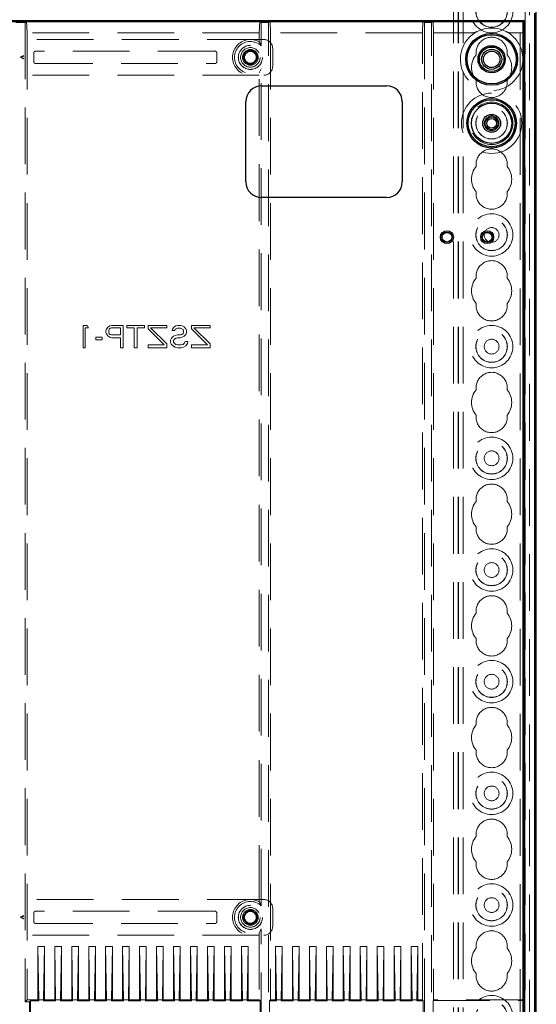
# Model space of a CAD drawing. Units: millimetres. Extents: x 11 to 205, y 5 to 292.
# Drawn here: x 96 to 108, y 181 to 203 of the extents above; entities that cross this region are included whole.
import ezdxf

# ---------------------------------------------------------------- set-up
doc = ezdxf.new("R2010")
doc.units = ezdxf.units.MM
doc.linetypes.add('HIDDEN', pattern=[1.905, 1.27, -0.635])

msp = doc.modelspace()

# ---------------------------------------------------------------- linework, layer by layer
at = {"color": 7, "linetype": 'HIDDEN', "lineweight": 18}
for p, q in [((106.021, 128.395), (106.021, 233.395)), ((106.121, 128.395), (106.121, 233.395)), ((107.401, 233.395), (107.401, 128.395)), ((107.501, 233.395), (107.501, 128.395)), ((105.911, 128.395), (105.911, 208.995)), ((106.011, 128.395), (106.011, 209.145)), ((107.611, 206.49), (107.611, 155.301)), ((107.511, 205.622), (107.511, 156.169)), ((94.205, 203.153), (96.317, 203.153)), ((96.352, 203.17), (96.317, 203.153)), ((96.317, 203.153), (96.317, 181.227)), ((96.352, 203.17), (96.361, 202.92)), ((101.561, 202.92), (101.57, 203.17)), ((101.57, 203.17), (101.605, 203.153)), ((101.767, 203.153), (101.605, 203.153)), ((101.605, 202.63), (101.605, 203.153)), ((101.802, 203.17), (101.767, 203.153)), ((101.767, 158.588), (101.767, 203.153)), ((101.802, 203.17), (101.811, 202.92)), ((105.211, 202.92), (105.22, 203.17)), ((105.22, 203.17), (105.255, 203.153)), ((105.417, 203.153), (105.255, 203.153)), ((105.255, 203.153), (105.255, 158.588)), ((105.452, 203.17), (105.417, 203.153)), ((105.417, 158.588), (105.417, 203.153)), ((105.452, 203.17), (105.461, 202.92)), ((107.461, 202.92), (107.47, 203.17)), ((107.47, 203.17), (107.461, 203.17)), ((107.47, 203.17), (107.47, 181.262)), ((101.661, 202.77), (88.861, 202.77)), ((96.361, 202.92), (96.361, 181.27)), ((101.561, 202.92), (96.361, 202.92)), ((101.561, 202.717), (101.561, 202.92)), ((101.811, 202.92), (101.811, 181.27)), ((105.211, 202.92), (101.811, 202.92)), ((105.211, 181.27), (105.211, 202.92)), ((106.345, 202.92), (105.461, 202.92)), ((105.461, 202.92), (105.461, 181.27)), ((107.461, 202.92), (107.177, 202.92)), ((101.861, 202.17), (101.861, 202.57)), ((96.279, 202.411), (96.207, 202.372)), ((96.207, 202.372), (96.279, 202.334)), ((96.234, 202.372), (96.286, 202.399)), ((96.286, 202.345), (96.234, 202.372)), ((96.286, 202.399), (96.279, 202.411)), ((96.279, 202.334), (96.286, 202.345)), ((96.511, 202.46), (96.511, 202.28)), ((100.561, 202.51), (96.561, 202.51)), ((100.611, 202.28), (100.611, 202.46)), ((101.228, 202.44), (101.236, 202.433)), ((101.291, 202.503), (101.299, 202.496)), ((101.431, 202.503), (101.423, 202.496)), ((101.494, 202.44), (101.486, 202.433)), ((96.561, 202.23), (100.561, 202.23)), ((101.228, 202.3), (101.236, 202.308)), ((101.291, 202.238), (101.299, 202.245)), ((101.431, 202.238), (101.423, 202.245)), ((101.494, 202.3), (101.486, 202.308)), ((101.561, 202.024), (101.605, 202.11)), ((101.605, 183.38), (101.605, 202.11)), ((88.861, 201.97), (101.661, 201.97)), ((101.561, 183.467), (101.561, 202.024)), ((97.614, 196.37), (97.614, 195.87)), ((97.706, 196.37), (97.614, 196.37)), ((97.659, 195.87), (97.659, 196.319)), ((97.659, 196.319), (97.735, 196.319)), ((97.735, 196.319), (97.706, 196.37)), ((98.128, 196.253), (98.138, 196.285)), ((98.128, 196.211), (98.128, 196.253)), ((98.138, 196.179), (98.128, 196.211)), ((98.138, 196.285), (98.169, 196.328)), ((98.169, 196.136), (98.138, 196.179)), ((98.169, 196.328), (98.211, 196.36)), ((98.201, 196.285), (98.19, 196.253)), ((98.19, 196.253), (98.19, 196.221)), ((98.19, 196.221), (98.201, 196.189)), ((98.221, 196.306), (98.201, 196.285)), ((98.201, 196.189), (98.221, 196.168)), ((98.211, 196.36), (98.263, 196.37)), ((98.253, 196.317), (98.221, 196.306)), ((98.221, 196.168), (98.253, 196.158)), ((98.451, 196.317), (98.253, 196.317)), ((98.253, 196.158), (98.451, 196.158)), ((98.263, 196.37), (98.513, 196.37)), ((98.451, 196.158), (98.451, 196.317)), ((98.513, 196.37), (98.513, 195.87)), ((98.596, 196.37), (98.992, 196.37)), ((98.596, 196.317), (98.596, 196.37)), ((98.763, 196.317), (98.596, 196.317)), ((98.763, 195.87), (98.763, 196.317)), ((98.826, 196.317), (98.826, 195.87)), ((98.992, 196.317), (98.826, 196.317)), ((98.992, 196.37), (98.992, 196.317)), ((99.076, 196.296), (99.076, 196.37)), ((99.076, 196.37), (99.492, 196.37)), ((99.43, 195.934), (99.076, 196.296)), ((99.128, 196.317), (99.492, 195.955)), ((99.492, 196.317), (99.128, 196.317)), ((99.492, 196.37), (99.492, 196.317)), ((99.607, 196.253), (99.617, 196.285)), ((99.669, 196.253), (99.607, 196.253)), ((99.617, 196.285), (99.649, 196.328)), ((99.649, 196.328), (99.69, 196.36)), ((99.68, 196.275), (99.669, 196.253)), ((99.701, 196.296), (99.68, 196.275)), ((99.68, 196.147), (99.732, 196.158)), ((99.69, 196.36), (99.742, 196.37)), ((99.732, 196.306), (99.701, 196.296)), ((99.794, 196.306), (99.732, 196.306)), ((99.732, 196.158), (99.794, 196.158)), ((99.742, 196.37), (99.794, 196.37)), ((99.794, 196.37), (99.836, 196.36)), ((99.826, 196.296), (99.794, 196.306)), ((99.794, 196.158), (99.826, 196.168)), ((99.857, 196.275), (99.826, 196.296)), ((99.826, 196.168), (99.857, 196.189)), ((99.836, 196.36), (99.878, 196.338)), ((99.867, 196.243), (99.857, 196.275)), ((99.857, 196.189), (99.867, 196.221)), ((99.867, 196.221), (99.867, 196.243)), ((99.878, 196.338), (99.919, 196.296)), ((99.919, 196.168), (99.878, 196.126)), ((99.919, 196.296), (99.93, 196.253)), ((99.93, 196.211), (99.919, 196.168)), ((99.93, 196.253), (99.93, 196.211)), ((100.044, 196.37), (100.461, 196.37)), ((100.044, 196.296), (100.044, 196.37)), ((100.399, 195.934), (100.044, 196.296)), ((100.461, 196.317), (100.096, 196.317)), ((100.096, 196.317), (100.461, 195.955)), ((100.461, 196.37), (100.461, 196.317)), ((97.899, 196.104), (98.044, 196.104)), ((97.899, 196.051), (97.899, 196.104)), ((98.044, 196.051), (97.899, 196.051)), ((98.044, 196.104), (98.044, 196.051)), ((98.211, 196.104), (98.169, 196.136)), ((98.263, 196.094), (98.211, 196.104)), ((98.451, 196.094), (98.263, 196.094)), ((98.451, 195.87), (98.451, 196.094)), ((99.492, 195.955), (99.492, 195.87)), ((99.576, 196.041), (99.596, 196.083)), ((99.576, 195.987), (99.576, 196.041)), ((99.596, 195.945), (99.576, 195.987)), ((99.596, 196.083), (99.638, 196.126)), ((99.638, 195.902), (99.596, 195.945)), ((99.638, 196.126), (99.68, 196.147)), ((99.659, 196.062), (99.638, 196.03)), ((99.638, 196.03), (99.638, 195.998)), ((99.638, 195.998), (99.659, 195.966)), ((99.69, 196.083), (99.659, 196.062)), ((99.659, 195.966), (99.69, 195.945)), ((99.732, 196.094), (99.69, 196.083)), ((99.69, 195.945), (99.732, 195.934)), ((99.794, 196.094), (99.732, 196.094)), ((99.836, 196.104), (99.794, 196.094)), ((99.815, 195.934), (99.857, 195.945)), ((99.878, 196.126), (99.836, 196.104)), ((99.857, 195.945), (99.888, 195.977)), ((99.888, 195.977), (99.899, 196.009)), ((99.899, 196.009), (99.961, 196.009)), ((99.951, 195.966), (99.919, 195.913)), ((99.961, 196.009), (99.951, 195.966)), ((100.461, 195.955), (100.461, 195.87)), ((97.614, 195.87), (97.659, 195.87)), ((98.513, 195.87), (98.451, 195.87)), ((98.826, 195.87), (98.763, 195.87)), ((99.076, 195.934), (99.43, 195.934)), ((99.076, 195.87), (99.076, 195.934)), ((99.492, 195.87), (99.076, 195.87)), ((99.68, 195.881), (99.638, 195.902)), ((99.732, 195.87), (99.68, 195.881)), ((99.732, 195.934), (99.815, 195.934)), ((99.815, 195.87), (99.732, 195.87)), ((99.867, 195.881), (99.815, 195.87)), ((99.919, 195.913), (99.867, 195.881)), ((100.044, 195.87), (100.044, 195.934)), ((100.044, 195.934), (100.399, 195.934)), ((100.461, 195.87), (100.044, 195.87)), ((101.661, 183.52), (88.861, 183.52)), ((96.279, 183.161), (96.207, 183.122)), ((96.286, 183.149), (96.279, 183.161)), ((96.511, 183.21), (96.511, 183.03)), ((100.561, 183.26), (96.561, 183.26)), ((100.611, 183.03), (100.611, 183.21)), ((101.228, 183.19), (101.236, 183.183)), ((101.291, 183.253), (101.299, 183.246)), ((101.431, 183.253), (101.423, 183.246)), ((101.494, 183.19), (101.486, 183.183)), ((101.861, 182.92), (101.861, 183.32)), ((96.207, 183.122), (96.279, 183.084)), ((96.234, 183.122), (96.286, 183.149)), ((96.286, 183.095), (96.234, 183.122)), ((96.279, 183.084), (96.286, 183.095)), ((96.561, 182.98), (100.561, 182.98)), ((101.228, 183.05), (101.236, 183.058)), ((101.291, 182.988), (101.299, 182.995)), ((101.431, 182.988), (101.423, 182.995)), ((101.494, 183.05), (101.486, 183.058)), ((88.861, 182.72), (101.661, 182.72)), ((101.561, 182.774), (101.605, 182.86)), ((101.561, 182.774), (101.561, 181.27)), ((101.605, 167.28), (101.605, 182.86)), ((96.601, 181.27), (96.601, 182.47)), ((96.601, 182.47), (96.622, 181.27)), ((96.601, 182.47), (96.751, 182.47)), ((96.751, 182.47), (96.73, 181.27)), ((96.751, 181.27), (96.751, 182.47)), ((96.981, 182.47), (97.131, 182.47)), ((96.981, 182.47), (97.002, 181.27)), ((96.981, 181.27), (96.981, 182.47)), ((97.131, 182.47), (97.11, 181.27)), ((97.131, 181.27), (97.131, 182.47)), ((97.361, 181.27), (97.361, 182.47)), ((97.361, 182.47), (97.382, 181.27)), ((97.361, 182.47), (97.511, 182.47)), ((97.511, 182.47), (97.49, 181.27)), ((97.511, 181.27), (97.511, 182.47)), ((97.741, 182.47), (97.891, 182.47)), ((97.741, 182.47), (97.762, 181.27)), ((97.741, 181.27), (97.741, 182.47)), ((97.891, 182.47), (97.87, 181.27)), ((97.891, 181.27), (97.891, 182.47)), ((98.121, 181.27), (98.121, 182.47)), ((98.121, 182.47), (98.142, 181.27)), ((98.121, 182.47), (98.271, 182.47)), ((98.271, 182.47), (98.25, 181.27)), ((98.271, 181.27), (98.271, 182.47)), ((98.501, 182.47), (98.651, 182.47)), ((98.501, 182.47), (98.522, 181.27)), ((98.501, 181.27), (98.501, 182.47)), ((98.651, 182.47), (98.63, 181.27)), ((98.651, 181.27), (98.651, 182.47)), ((98.881, 181.27), (98.881, 182.47)), ((98.881, 182.47), (98.902, 181.27)), ((98.881, 182.47), (99.031, 182.47)), ((99.031, 182.47), (99.01, 181.27)), ((99.031, 181.27), (99.031, 182.47)), ((99.261, 182.47), (99.411, 182.47)), ((99.261, 182.47), (99.282, 181.27)), ((99.261, 181.27), (99.261, 182.47)), ((99.411, 182.47), (99.39, 181.27)), ((99.411, 181.27), (99.411, 182.47)), ((99.641, 181.27), (99.641, 182.47)), ((99.641, 182.47), (99.662, 181.27)), ((99.641, 182.47), (99.791, 182.47)), ((99.791, 182.47), (99.77, 181.27)), ((99.791, 181.27), (99.791, 182.47)), ((100.021, 182.47), (100.171, 182.47)), ((100.021, 182.47), (100.042, 181.27)), ((100.021, 181.27), (100.021, 182.47)), ((100.171, 182.47), (100.15, 181.27)), ((100.171, 181.27), (100.171, 182.47)), ((100.401, 182.47), (100.551, 182.47)), ((100.401, 182.47), (100.422, 181.27)), ((100.401, 181.27), (100.401, 182.47)), ((100.551, 182.47), (100.53, 181.27)), ((100.551, 181.27), (100.551, 182.47)), ((100.781, 181.27), (100.781, 182.47)), ((100.781, 182.47), (100.802, 181.27)), ((100.781, 182.47), (100.931, 182.47)), ((100.931, 182.47), (100.91, 181.27)), ((100.931, 181.27), (100.931, 182.47)), ((101.161, 182.47), (101.311, 182.47)), ((101.161, 182.47), (101.182, 181.27)), ((101.161, 181.27), (101.161, 182.47)), ((101.311, 182.47), (101.29, 181.27)), ((101.311, 181.27), (101.311, 182.47)), ((101.921, 181.27), (101.921, 182.47)), ((101.921, 182.47), (101.942, 181.27)), ((101.921, 182.47), (102.071, 182.47)), ((102.071, 182.47), (102.05, 181.27)), ((102.071, 181.27), (102.071, 182.47)), ((102.301, 181.27), (102.301, 182.47)), ((102.301, 182.47), (102.322, 181.27)), ((102.301, 182.47), (102.451, 182.47)), ((102.451, 182.47), (102.43, 181.27)), ((102.451, 181.27), (102.451, 182.47)), ((102.681, 181.27), (102.681, 182.47)), ((102.681, 182.47), (102.702, 181.27)), ((102.681, 182.47), (102.831, 182.47)), ((102.831, 182.47), (102.81, 181.27)), ((102.831, 181.27), (102.831, 182.47)), ((103.061, 181.27), (103.061, 182.47)), ((103.061, 182.47), (103.082, 181.27)), ((103.061, 182.47), (103.211, 182.47)), ((103.211, 182.47), (103.19, 181.27)), ((103.211, 181.27), (103.211, 182.47)), ((103.441, 181.27), (103.441, 182.47)), ((103.441, 182.47), (103.462, 181.27)), ((103.441, 182.47), (103.591, 182.47)), ((103.591, 182.47), (103.57, 181.27)), ((103.591, 181.27), (103.591, 182.47)), ((103.821, 182.47), (103.971, 182.47)), ((103.821, 182.47), (103.842, 181.27)), ((103.821, 181.27), (103.821, 182.47)), ((103.971, 182.47), (103.95, 181.27)), ((103.971, 181.27), (103.971, 182.47)), ((104.201, 181.27), (104.201, 182.47)), ((104.201, 182.47), (104.222, 181.27)), ((104.201, 182.47), (104.351, 182.47)), ((104.351, 182.47), (104.33, 181.27)), ((104.351, 181.27), (104.351, 182.47)), ((104.581, 182.47), (104.731, 182.47)), ((104.581, 182.47), (104.602, 181.27)), ((104.581, 181.27), (104.581, 182.47)), ((104.731, 182.47), (104.71, 181.27)), ((104.731, 181.27), (104.731, 182.47)), ((104.961, 182.47), (105.111, 182.47)), ((104.961, 182.47), (104.982, 181.27)), ((104.961, 181.27), (104.961, 182.47)), ((105.111, 182.47), (105.09, 181.27)), ((105.111, 181.27), (105.111, 182.47)), ((96.361, 181.27), (96.317, 181.227)), ((96.317, 181.227), (96.413, 181.227)), ((96.601, 181.27), (96.361, 181.27)), ((96.413, 181.227), (96.436, 181.249)), ((96.413, 181.227), (96.413, 171.414)), ((96.436, 181.249), (96.436, 171.391)), ((96.436, 181.249), (96.622, 181.249)), ((96.601, 181.27), (96.622, 181.249)), ((96.622, 181.27), (96.73, 181.27)), ((96.622, 181.27), (96.622, 181.249)), ((96.751, 181.27), (96.73, 181.249)), ((96.73, 181.27), (96.73, 181.249)), ((96.73, 181.249), (97.002, 181.249)), ((96.981, 181.27), (96.751, 181.27)), ((96.981, 181.27), (97.002, 181.249)), ((97.002, 181.27), (97.002, 181.249)), ((97.002, 181.27), (97.11, 181.27)), ((97.131, 181.27), (97.11, 181.249)), ((97.11, 181.27), (97.11, 181.249)), ((97.11, 181.249), (97.382, 181.249)), ((97.361, 181.27), (97.131, 181.27)), ((97.361, 181.27), (97.382, 181.249)), ((97.382, 181.27), (97.49, 181.27)), ((97.382, 181.27), (97.382, 181.249)), ((97.511, 181.27), (97.49, 181.249)), ((97.49, 181.27), (97.49, 181.249)), ((97.49, 181.249), (97.762, 181.249)), ((97.741, 181.27), (97.511, 181.27)), ((97.741, 181.27), (97.762, 181.249)), ((97.762, 181.27), (97.762, 181.249)), ((97.762, 181.27), (97.87, 181.27)), ((97.891, 181.27), (97.87, 181.249)), ((97.87, 181.27), (97.87, 181.249)), ((97.87, 181.249), (98.142, 181.249)), ((98.121, 181.27), (97.891, 181.27)), ((98.121, 181.27), (98.142, 181.249)), ((98.142, 181.27), (98.25, 181.27)), ((98.142, 181.27), (98.142, 181.249)), ((98.271, 181.27), (98.25, 181.249)), ((98.25, 181.27), (98.25, 181.249)), ((98.25, 181.249), (98.522, 181.249)), ((98.501, 181.27), (98.271, 181.27)), ((98.501, 181.27), (98.522, 181.249)), ((98.522, 181.27), (98.522, 181.249)), ((98.522, 181.27), (98.63, 181.27)), ((98.651, 181.27), (98.63, 181.249)), ((98.63, 181.27), (98.63, 181.249)), ((98.63, 181.249), (98.902, 181.249)), ((98.881, 181.27), (98.651, 181.27)), ((98.881, 181.27), (98.902, 181.249)), ((98.902, 181.27), (99.01, 181.27)), ((98.902, 181.27), (98.902, 181.249)), ((99.031, 181.27), (99.01, 181.249)), ((99.01, 181.27), (99.01, 181.249)), ((99.01, 181.249), (99.282, 181.249)), ((99.261, 181.27), (99.031, 181.27)), ((99.261, 181.27), (99.282, 181.249)), ((99.282, 181.27), (99.282, 181.249)), ((99.282, 181.27), (99.39, 181.27)), ((99.411, 181.27), (99.39, 181.249)), ((99.39, 181.27), (99.39, 181.249)), ((99.39, 181.249), (99.662, 181.249)), ((99.641, 181.27), (99.411, 181.27)), ((99.641, 181.27), (99.662, 181.249)), ((99.662, 181.27), (99.77, 181.27)), ((99.662, 181.27), (99.662, 181.249)), ((99.791, 181.27), (99.77, 181.249)), ((99.77, 181.27), (99.77, 181.249)), ((99.77, 181.249), (100.042, 181.249)), ((100.021, 181.27), (99.791, 181.27)), ((100.021, 181.27), (100.042, 181.249)), ((100.042, 181.27), (100.042, 181.249)), ((100.042, 181.27), (100.15, 181.27)), ((100.171, 181.27), (100.15, 181.249)), ((100.15, 181.27), (100.15, 181.249)), ((100.15, 181.249), (100.422, 181.249)), ((100.401, 181.27), (100.171, 181.27)), ((100.401, 181.27), (100.422, 181.249)), ((100.422, 181.27), (100.422, 181.249)), ((100.422, 181.27), (100.53, 181.27)), ((100.551, 181.27), (100.53, 181.249)), ((100.53, 181.27), (100.53, 181.249)), ((100.53, 181.249), (100.802, 181.249)), ((100.781, 181.27), (100.551, 181.27)), ((100.781, 181.27), (100.802, 181.249)), ((100.802, 181.27), (100.91, 181.27)), ((100.802, 181.27), (100.802, 181.249)), ((100.931, 181.27), (100.91, 181.249)), ((100.91, 181.27), (100.91, 181.249)), ((100.91, 181.249), (101.182, 181.249)), ((101.161, 181.27), (100.931, 181.27)), ((101.161, 181.27), (101.182, 181.249)), ((101.182, 181.27), (101.182, 181.249)), ((101.182, 181.27), (101.29, 181.27)), ((101.311, 181.27), (101.29, 181.249)), ((101.29, 181.27), (101.29, 181.249)), ((101.29, 181.249), (101.582, 181.249)), ((101.561, 181.27), (101.311, 181.27)), ((101.561, 181.27), (101.582, 181.249)), ((101.582, 181.249), (101.582, 171.391)), ((101.811, 181.27), (101.79, 181.249)), ((101.79, 181.249), (101.942, 181.249)), ((101.79, 181.249), (101.79, 171.391)), ((101.921, 181.27), (101.811, 181.27)), ((101.921, 181.27), (101.942, 181.249)), ((101.942, 181.27), (102.05, 181.27)), ((101.942, 181.27), (101.942, 181.249)), ((102.071, 181.27), (102.05, 181.249)), ((102.05, 181.27), (102.05, 181.249)), ((102.05, 181.249), (102.322, 181.249)), ((102.301, 181.27), (102.071, 181.27)), ((102.301, 181.27), (102.322, 181.249)), ((102.322, 181.27), (102.43, 181.27)), ((102.322, 181.27), (102.322, 181.249)), ((102.451, 181.27), (102.43, 181.249)), ((102.43, 181.27), (102.43, 181.249)), ((102.43, 181.249), (102.702, 181.249)), ((102.681, 181.27), (102.451, 181.27)), ((102.681, 181.27), (102.702, 181.249)), ((102.702, 181.27), (102.81, 181.27)), ((102.702, 181.27), (102.702, 181.249)), ((102.831, 181.27), (102.81, 181.249)), ((102.81, 181.27), (102.81, 181.249)), ((102.81, 181.249), (103.082, 181.249)), ((103.061, 181.27), (102.831, 181.27)), ((103.061, 181.27), (103.082, 181.249)), ((103.082, 181.27), (103.19, 181.27)), ((103.082, 181.27), (103.082, 181.249)), ((103.211, 181.27), (103.19, 181.249)), ((103.19, 181.27), (103.19, 181.249)), ((103.19, 181.249), (103.462, 181.249)), ((103.441, 181.27), (103.211, 181.27)), ((103.441, 181.27), (103.462, 181.249)), ((103.462, 181.27), (103.57, 181.27)), ((103.462, 181.27), (103.462, 181.249)), ((103.591, 181.27), (103.57, 181.249)), ((103.57, 181.27), (103.57, 181.249)), ((103.57, 181.249), (103.842, 181.249)), ((103.821, 181.27), (103.591, 181.27)), ((103.821, 181.27), (103.842, 181.249)), ((103.842, 181.27), (103.842, 181.249)), ((103.842, 181.27), (103.95, 181.27)), ((103.971, 181.27), (103.95, 181.249)), ((103.95, 181.27), (103.95, 181.249)), ((103.95, 181.249), (104.222, 181.249)), ((104.201, 181.27), (103.971, 181.27)), ((104.201, 181.27), (104.222, 181.249)), ((104.222, 181.27), (104.33, 181.27)), ((104.222, 181.27), (104.222, 181.249)), ((104.351, 181.27), (104.33, 181.249)), ((104.33, 181.27), (104.33, 181.249)), ((104.33, 181.249), (104.602, 181.249)), ((104.581, 181.27), (104.351, 181.27)), ((104.581, 181.27), (104.602, 181.249)), ((104.602, 181.27), (104.602, 181.249)), ((104.602, 181.27), (104.71, 181.27)), ((104.731, 181.27), (104.71, 181.249)), ((104.71, 181.27), (104.71, 181.249)), ((104.71, 181.249), (104.982, 181.249)), ((104.961, 181.27), (104.731, 181.27)), ((104.961, 181.27), (104.982, 181.249)), ((104.982, 181.27), (104.982, 181.249)), ((104.982, 181.27), (105.09, 181.27)), ((105.111, 181.27), (105.09, 181.249)), ((105.09, 181.27), (105.09, 181.249)), ((105.09, 181.249), (105.232, 181.249)), ((105.211, 181.27), (105.111, 181.27)), ((105.232, 181.249), (105.211, 181.27)), ((105.232, 181.249), (105.232, 171.391)), ((105.461, 181.27), (105.452, 181.262)), ((105.452, 181.262), (107.47, 181.262)), ((105.452, 181.262), (105.452, 171.379)), ((107.461, 181.27), (105.461, 181.27)), ((107.47, 181.262), (107.461, 181.27))]:
    msp.add_line(p, q, dxfattribs=at)
at = {"color": 7, "linetype": 'Continuous', "lineweight": 25}
for p, q in [((107.761, 156.22), (107.761, 205.57)), ((107.726, 158.428), (107.726, 203.362)), ((83.035, 203.197), (107.487, 203.197)), ((83.061, 203.17), (107.461, 203.17)), ((107.487, 203.197), (107.461, 203.17)), ((107.461, 203.17), (107.461, 158.57)), ((107.487, 203.197), (107.487, 158.544)), ((101.611, 201.732), (104.411, 201.732)), ((101.261, 199.582), (101.261, 201.382)), ((104.761, 201.382), (104.761, 199.582)), ((104.411, 199.232), (101.611, 199.232))]:
    msp.add_line(p, q, dxfattribs=at)
at = {"color": 7, "linetype": 'HIDDEN', "lineweight": 18}
for centre, radius in [((106.761, 203.395), 0.475), ((106.761, 203.395), 0.352), ((106.761, 203.395), 0.35), ((101.361, 202.37), 0.27), ((101.361, 202.37), 0.269), ((101.361, 202.37), 0.219), ((101.361, 202.37), 0.175), ((101.361, 202.37), 0.131), ((106.761, 200.895), 0.675), ((106.761, 200.895), 0.475), ((106.761, 200.895), 0.352), ((106.761, 200.895), 0.35), ((106.761, 200.895), 0.165), ((106.761, 198.395), 0.475), ((106.761, 198.395), 0.352), ((106.761, 198.395), 0.35), ((106.761, 198.395), 0.165), ((106.761, 195.895), 0.475), ((106.761, 195.895), 0.352), ((106.761, 195.895), 0.35), ((106.761, 195.895), 0.165), ((106.761, 193.395), 0.475), ((106.761, 193.395), 0.352), ((106.761, 193.395), 0.35), ((106.761, 193.395), 0.165), ((106.761, 190.895), 0.475), ((106.761, 190.895), 0.352), ((106.761, 190.895), 0.35), ((106.761, 190.895), 0.165), ((106.761, 188.395), 0.475), ((106.761, 188.395), 0.352), ((106.761, 188.395), 0.35), ((106.761, 188.395), 0.165), ((106.761, 185.895), 0.475), ((106.761, 185.895), 0.352), ((106.761, 185.895), 0.35), ((106.761, 185.895), 0.165), ((106.761, 183.395), 0.475), ((106.761, 183.395), 0.352), ((106.761, 183.395), 0.35), ((101.361, 183.12), 0.27), ((101.361, 183.12), 0.269), ((106.761, 183.395), 0.165), ((101.361, 183.12), 0.219), ((101.361, 183.12), 0.175), ((101.361, 183.12), 0.131), ((106.761, 180.895), 0.475), ((106.761, 180.895), 0.352), ((106.761, 180.895), 0.35)]:
    msp.add_circle(centre, radius, dxfattribs=at)
at = {"color": 7, "linetype": 'Continuous', "lineweight": 25}
for centre, radius in [((106.761, 202.327), 0.58), ((106.761, 202.327), 0.55), ((106.761, 202.327), 0.305), ((106.761, 202.327), 0.275), ((106.761, 202.327), 0.225), ((106.761, 202.327), 0.185), ((106.761, 200.895), 0.555), ((106.761, 200.895), 0.525), ((106.761, 200.895), 0.45), ((106.761, 200.895), 0.2), ((106.761, 200.895), 0.145), ((106.761, 200.895), 0.11), ((105.761, 198.345), 0.145), ((105.761, 198.345), 0.114), ((105.761, 198.345), 0.108), ((106.661, 198.345), 0.145), ((106.661, 198.345), 0.114), ((106.661, 198.345), 0.108)]:
    msp.add_circle(centre, radius, dxfattribs=at)
at = {"color": 7, "linetype": 'HIDDEN', "lineweight": 18}
for centre, radius, start, end in [((106.761, 202.327), 0.7, 62.1012, 117.8988), ((101.361, 202.37), 0.4, 60, 300), ((106.761, 202.327), 0.7, 117.8988, 344.9098), ((106.761, 202.47), 0.35, 353.5326, 186.4674), ((106.761, 202.327), 0.7, 15.0902, 62.1012), ((101.361, 202.37), 0.356, 46.8631, 313.1369), ((101.361, 202.471), 0.0771, 24.7209, 155.2791), ((96.561, 202.46), 0.05, 90, 180), ((100.561, 202.46), 0.05, 360, 90), ((101.261, 202.37), 0.0771, 114.7209, 245.2791), ((101.361, 202.37), 0.15, 163.7754, 196.2264), ((101.361, 202.37), 0.15, 117.8181, 152.1819), ((101.361, 202.37), 0.14, 116.3883, 153.6155), ((101.361, 202.37), 0.15, 73.7745, 106.2253), ((101.361, 202.37), 0.14, 26.3844, 63.6117), ((101.361, 202.37), 0.15, 27.8181, 62.1819), ((101.461, 202.37), 0.0771, 294.7209, 65.2791), ((101.361, 202.37), 0.15, 343.7751, 16.2256), ((106.761, 202.145), 0.45, 140.6085, 219.3915), ((106.761, 202.145), 0.45, 320.6085, 39.3915), ((96.561, 202.28), 0.05, 180, 270), ((100.561, 202.28), 0.05, 270, 0), ((101.361, 202.37), 0.15, 207.8181, 242.1819), ((101.361, 202.37), 0.14, 206.3844, 243.6117), ((101.361, 202.27), 0.0771, 204.7209, 335.2791), ((101.361, 202.37), 0.15, 253.7746, 286.225), ((101.361, 202.37), 0.14, 296.3883, 333.6154), ((101.361, 202.37), 0.15, 297.8181, 332.1819), ((106.761, 201.82), 0.35, 173.5326, 6.4674), ((106.761, 199.97), 0.35, 353.5326, 186.4674), ((106.761, 199.645), 0.45, 140.6085, 219.3915), ((106.761, 199.645), 0.45, 320.6085, 39.3915), ((106.761, 199.32), 0.35, 173.5326, 6.4674), ((106.761, 197.47), 0.35, 353.5326, 186.4674), ((106.761, 197.145), 0.45, 140.6085, 219.3915), ((106.761, 197.145), 0.45, 320.6085, 39.3915), ((106.761, 196.82), 0.35, 173.5326, 6.4674), ((106.761, 194.97), 0.35, 353.5326, 186.4674), ((106.761, 194.645), 0.45, 140.6085, 219.3915), ((106.761, 194.645), 0.45, 320.6085, 39.3915), ((106.761, 194.32), 0.35, 173.5326, 6.4674), ((106.761, 192.47), 0.35, 353.5326, 186.4674), ((106.761, 192.145), 0.45, 140.6085, 219.3915), ((106.761, 192.145), 0.45, 320.6085, 39.3915), ((106.761, 191.82), 0.35, 173.5326, 6.4674), ((106.761, 189.97), 0.35, 353.5326, 186.4674), ((106.761, 189.645), 0.45, 140.6085, 219.3915), ((106.761, 189.645), 0.45, 320.6085, 39.3915), ((106.761, 189.32), 0.35, 173.5326, 6.4674), ((106.761, 187.47), 0.35, 353.5326, 186.4674), ((106.761, 187.145), 0.45, 140.6085, 219.3915), ((106.761, 187.145), 0.45, 320.6085, 39.3915), ((106.761, 186.82), 0.35, 173.5326, 6.4674), ((106.761, 184.97), 0.35, 353.5326, 186.4674), ((106.761, 184.645), 0.45, 140.6085, 219.3915), ((106.761, 184.645), 0.45, 320.6085, 39.3915), ((106.761, 184.32), 0.35, 173.5326, 6.4674), ((101.361, 183.12), 0.4, 60, 300), ((101.361, 183.12), 0.356, 46.8631, 313.1369), ((96.561, 183.21), 0.05, 90, 180), ((100.561, 183.21), 0.05, 360, 90), ((101.261, 183.12), 0.0771, 114.7209, 245.2791), ((101.361, 183.12), 0.15, 163.7754, 196.2264), ((101.361, 183.12), 0.15, 117.8181, 152.1819), ((101.361, 183.12), 0.14, 116.3883, 153.6155), ((101.361, 183.221), 0.0771, 24.7209, 155.2791), ((101.361, 183.12), 0.15, 73.7745, 106.2253), ((101.361, 183.12), 0.14, 26.3844, 63.6117), ((101.361, 183.12), 0.15, 27.8181, 62.1819), ((101.461, 183.12), 0.0771, 294.7209, 65.2791), ((101.361, 183.12), 0.15, 343.7751, 16.2256), ((96.561, 183.03), 0.05, 180, 270), ((100.561, 183.03), 0.05, 270, 0), ((101.361, 183.12), 0.15, 207.8181, 242.1819), ((101.361, 183.12), 0.14, 206.3844, 243.6117), ((101.361, 183.02), 0.0771, 204.7209, 335.2791), ((101.361, 183.12), 0.15, 253.7746, 286.225), ((101.361, 183.12), 0.14, 296.3883, 333.6154), ((101.361, 183.12), 0.15, 297.8181, 332.1819), ((106.761, 182.47), 0.35, 353.5326, 186.4674), ((106.761, 182.145), 0.45, 140.6085, 219.3915), ((106.761, 182.145), 0.45, 320.6085, 39.3915), ((106.761, 181.82), 0.35, 173.5326, 6.4674)]:
    msp.add_arc(centre, radius, start, end, dxfattribs=at)
at = {"color": 7, "linetype": 'Continuous', "lineweight": 25}
for centre, start, end in [((101.611, 201.382), 90, 180), ((104.411, 201.382), 0, 90), ((101.611, 199.582), 180, 270), ((104.411, 199.582), 270, 0)]:
    msp.add_arc(centre, 0.35, start, end, dxfattribs=at)
at = {"color": 7, "linetype": 'HIDDEN', "lineweight": 18}
for centre, major_axis in [((101.661, 202.57), (0.141, 0.141)), ((101.661, 202.17), (0.141, -0.141)), ((101.661, 183.32), (0.141, 0.141)), ((101.661, 182.92), (0.141, -0.141))]:
    msp.add_ellipse(centre, major_axis=major_axis, ratio=0.999924, start_param=5.497825, end_param=7.068545, dxfattribs=at)
for points, knots in [([(106.434, 202.945), (106.419, 202.939), (106.392, 202.926), (106.36, 202.922), (106.345, 202.92)], [0, 0, 0, 0, 0.524178, 1, 1, 1, 1]), ([(107.177, 202.92), (107.167, 202.921), (107.135, 202.924), (107.107, 202.937), (107.089, 202.945)], [0, 0, 0, 0, 0.316953, 1, 1, 1, 1]), ([(101.561, 202.717), (101.57, 202.701), (101.585, 202.675), (101.599, 202.643), (101.605, 202.63)], [0, 0, 0, 0, 0.616567, 1, 1, 1, 1]), ([(101.22, 202.424), (101.219, 202.423), (101.213, 202.42), (101.205, 202.411), (101.197, 202.397), (101.194, 202.387), (101.192, 202.378), (101.192, 202.369), (101.193, 202.358), (101.196, 202.347), (101.203, 202.334), (101.211, 202.323), (101.218, 202.319), (101.22, 202.318)], [0, 0, 0, 0, 0.038662, 0.241676, 0.330177, 0.414587, 0.452488, 0.493158, 0.569266, 0.645894, 0.72652, 0.894096, 1, 1, 1, 1]), ([(101.236, 202.433), (101.232, 202.431), (101.226, 202.428), (101.22, 202.42), (101.218, 202.414), (101.217, 202.412)], [0, 0, 0, 0, 0.379976, 0.759345, 1, 1, 1, 1]), ([(101.217, 202.328), (101.218, 202.325), (101.221, 202.319), (101.228, 202.312), (101.233, 202.309), (101.236, 202.308)], [0, 0, 0, 0, 0.36065, 0.722707, 1, 1, 1, 1]), ([(101.299, 202.496), (101.3, 202.498), (101.303, 202.503), (101.309, 202.51), (101.316, 202.513), (101.319, 202.514)], [0, 0, 0, 0, 0.260913, 0.636532, 1, 1, 1, 1]), ([(101.31, 202.511), (101.313, 202.516), (101.318, 202.525), (101.335, 202.535), (101.35, 202.539), (101.363, 202.54), (101.375, 202.538), (101.39, 202.533), (101.405, 202.524), (101.41, 202.516), (101.412, 202.511)], [0, 0, 0, 0, 0.2025995, 0.3628505, 0.4399029, 0.5106532, 0.5805226, 0.6580367, 0.8177938, 1, 1, 1, 1]), ([(101.403, 202.514), (101.405, 202.513), (101.411, 202.511), (101.418, 202.505), (101.422, 202.499), (101.423, 202.496)], [0, 0, 0, 0, 0.26114, 0.630684, 1, 1, 1, 1]), ([(101.505, 202.412), (101.504, 202.415), (101.501, 202.422), (101.494, 202.429), (101.489, 202.431), (101.486, 202.433)], [0, 0, 0, 0, 0.367994, 0.730157, 1, 1, 1, 1]), ([(101.486, 202.308), (101.49, 202.31), (101.496, 202.313), (101.502, 202.321), (101.504, 202.326), (101.505, 202.328)], [0, 0, 0, 0, 0.367409, 0.746836, 1, 1, 1, 1]), ([(101.502, 202.317), (101.503, 202.317), (101.508, 202.32), (101.515, 202.328), (101.523, 202.34), (101.527, 202.35), (101.53, 202.36), (101.53, 202.369), (101.53, 202.377), (101.528, 202.387), (101.523, 202.401), (101.514, 202.415), (101.506, 202.42), (101.502, 202.422)], [0, 0, 0, 0, 0.022114, 0.213801, 0.299183, 0.378223, 0.454796, 0.490962, 0.526979, 0.596802, 0.669164, 0.823804, 1, 1, 1, 1]), ([(107.437, 202.509), (107.447, 202.462), (107.459, 202.402), (107.461, 202.341), (107.461, 202.327), (107.461, 202.327)], [0, 0, 0, 0, 0.768732, 0.990998, 1, 1, 1, 1]), ([(101.319, 202.226), (101.317, 202.227), (101.311, 202.229), (101.304, 202.236), (101.3, 202.242), (101.299, 202.245)], [0, 0, 0, 0, 0.2633677, 0.6330025, 1, 1, 1, 1]), ([(101.412, 202.229), (101.409, 202.225), (101.405, 202.216), (101.388, 202.206), (101.373, 202.202), (101.361, 202.201), (101.348, 202.202), (101.333, 202.207), (101.317, 202.216), (101.312, 202.225), (101.31, 202.229)], [0, 0, 0, 0, 0.196863, 0.35541, 0.429929, 0.501624, 0.574288, 0.650241, 0.812219, 1, 1, 1, 1]), ([(101.423, 202.245), (101.422, 202.243), (101.42, 202.237), (101.413, 202.23), (101.406, 202.228), (101.403, 202.226)], [0, 0, 0, 0, 0.2631299, 0.6386465, 1, 1, 1, 1]), ([(107.461, 202.327), (107.461, 202.326), (107.461, 202.312), (107.459, 202.251), (107.447, 202.191), (107.437, 202.144)], [0, 0, 0, 0, 0.009002, 0.231268, 1, 1, 1, 1]), ([(101.561, 183.467), (101.57, 183.451), (101.585, 183.425), (101.599, 183.393), (101.605, 183.38)], [0, 0, 0, 0, 0.616567, 1, 1, 1, 1]), ([(101.22, 183.174), (101.219, 183.173), (101.213, 183.17), (101.205, 183.161), (101.197, 183.147), (101.194, 183.137), (101.192, 183.128), (101.192, 183.119), (101.193, 183.108), (101.196, 183.097), (101.203, 183.084), (101.211, 183.073), (101.218, 183.069), (101.22, 183.068)], [0, 0, 0, 0, 0.038662, 0.241676, 0.330177, 0.414587, 0.452488, 0.493158, 0.569266, 0.645894, 0.72652, 0.894096, 1, 1, 1, 1]), ([(101.236, 183.183), (101.232, 183.181), (101.226, 183.178), (101.22, 183.17), (101.218, 183.164), (101.217, 183.162)], [0, 0, 0, 0, 0.3799763, 0.7593453, 1, 1, 1, 1]), ([(101.299, 183.246), (101.3, 183.248), (101.303, 183.253), (101.309, 183.26), (101.316, 183.263), (101.319, 183.264)], [0, 0, 0, 0, 0.260913, 0.636532, 1, 1, 1, 1]), ([(101.31, 183.261), (101.313, 183.266), (101.318, 183.275), (101.335, 183.285), (101.35, 183.289), (101.363, 183.29), (101.375, 183.288), (101.39, 183.283), (101.405, 183.274), (101.41, 183.266), (101.412, 183.261)], [0, 0, 0, 0, 0.2026, 0.362851, 0.439903, 0.510653, 0.580523, 0.658037, 0.817794, 1, 1, 1, 1]), ([(101.403, 183.264), (101.405, 183.263), (101.411, 183.261), (101.418, 183.255), (101.422, 183.249), (101.423, 183.246)], [0, 0, 0, 0, 0.26114, 0.630684, 1, 1, 1, 1]), ([(101.505, 183.162), (101.504, 183.165), (101.501, 183.172), (101.494, 183.179), (101.489, 183.181), (101.486, 183.183)], [0, 0, 0, 0, 0.367994, 0.730157, 1, 1, 1, 1]), ([(101.502, 183.067), (101.503, 183.067), (101.508, 183.07), (101.515, 183.078), (101.523, 183.09), (101.527, 183.1), (101.53, 183.11), (101.53, 183.119), (101.53, 183.127), (101.528, 183.137), (101.523, 183.151), (101.514, 183.165), (101.506, 183.17), (101.502, 183.172)], [0, 0, 0, 0, 0.022114, 0.213801, 0.299183, 0.378223, 0.454796, 0.490962, 0.526979, 0.596802, 0.669164, 0.823804, 1, 1, 1, 1]), ([(101.217, 183.078), (101.218, 183.075), (101.221, 183.069), (101.228, 183.062), (101.233, 183.059), (101.236, 183.058)], [0, 0, 0, 0, 0.36065, 0.722707, 1, 1, 1, 1]), ([(101.319, 182.976), (101.317, 182.977), (101.311, 182.979), (101.304, 182.986), (101.3, 182.992), (101.299, 182.995)], [0, 0, 0, 0, 0.263368, 0.633003, 1, 1, 1, 1]), ([(101.412, 182.979), (101.409, 182.975), (101.405, 182.966), (101.388, 182.956), (101.373, 182.952), (101.361, 182.951), (101.348, 182.952), (101.333, 182.957), (101.317, 182.966), (101.312, 182.975), (101.31, 182.979)], [0, 0, 0, 0, 0.196863, 0.35541, 0.429929, 0.501624, 0.574288, 0.650241, 0.812219, 1, 1, 1, 1]), ([(101.423, 182.995), (101.422, 182.993), (101.42, 182.987), (101.413, 182.98), (101.406, 182.978), (101.403, 182.976)], [0, 0, 0, 0, 0.26313, 0.638646, 1, 1, 1, 1]), ([(101.486, 183.058), (101.49, 183.06), (101.496, 183.063), (101.502, 183.071), (101.504, 183.076), (101.505, 183.078)], [0, 0, 0, 0, 0.367409, 0.746836, 1, 1, 1, 1])]:
    msp.add_open_spline(points, degree=3, knots=knots, dxfattribs=at)

doc.saveas('drawing.dxf')
